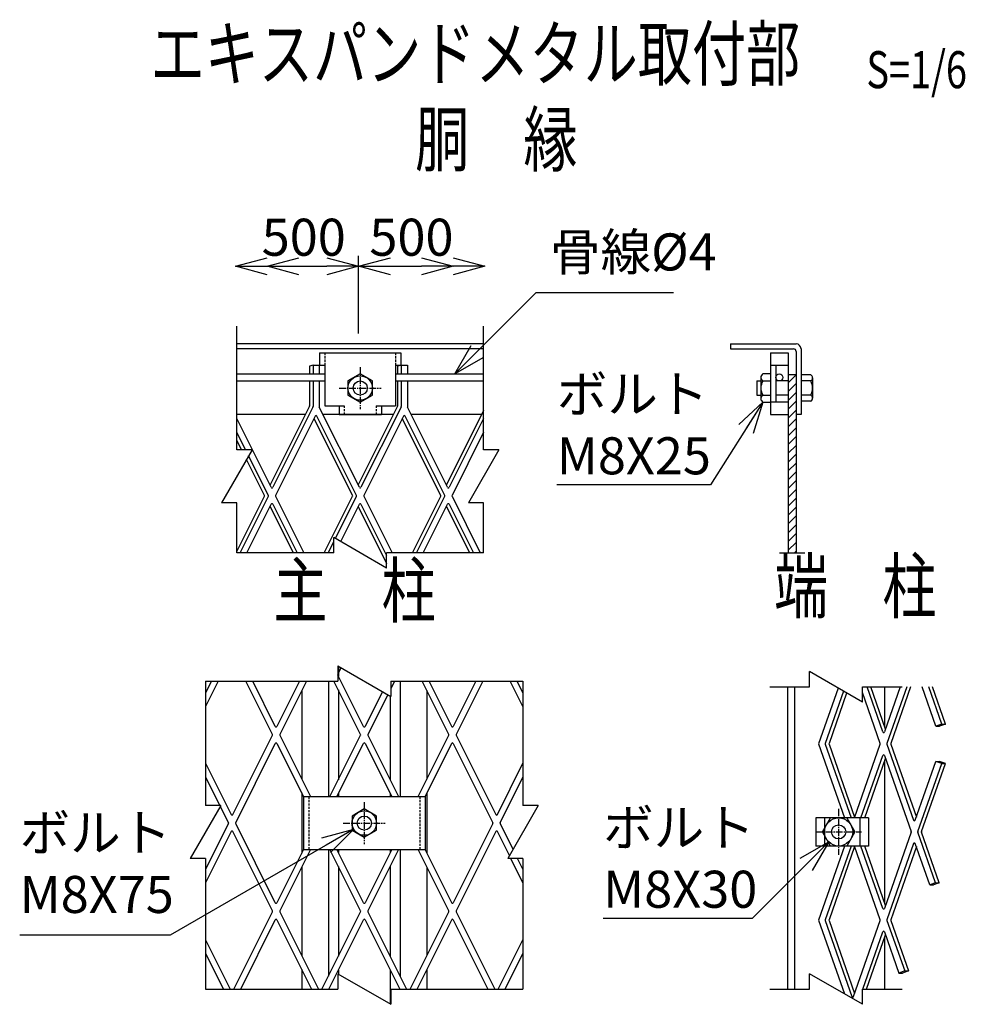
# Model space of a CAD drawing. Units: millimetres. Extents: x 258 to 5625, y 674 to 6130.
# Drawn here: x 258 to 794, y 925 to 1483 of the extents above; entities that cross this region are included whole.
import ezdxf
from ezdxf.enums import TextEntityAlignment as Align

# ---------------------------------------------------------------- set-up
doc = ezdxf.new("R2010")
doc.units = ezdxf.units.MM
doc.header["$LTSCALE"] = 0.2
doc.linetypes.add('CENTER2', pattern=[28.575, 19.05, -3.175, 3.175, -3.175])
doc.linetypes.add('DASHED2', pattern=[9.525, 6.35, -3.175])
for name, color, linetype in [('CENTER', 6, 'CENTER2'), ('DASH', 30, 'DASHED2'), ('L', 7, 'Continuous'), ('M', 82, 'Continuous'), ('TEXT', 150, 'Continuous')]:
    doc.layers.add(name, color=color, linetype=linetype)
doc.styles.add('NCE', font='romans.shx', dxfattribs={"width": 0.8, "bigfont": 'extfont.shx'})
doc.styles.get("Standard").update_dxf_attribs({"font": 'romans.shx', "width": 0.8, "bigfont": 'extfont.shx'})
doc.dimstyles.new('NCE_new_6', dxfattribs={"dimscale": 6, "dimtxt": 3.5, "dimasz": 3, "dimexe": 1, "dimexo": 1, "dimgap": 1, "dimtad": 1, "dimdec": 0, "dimdsep": 46, "dimtxsty": 'NCE', "dimblk": 'OPEN30', "dimcen": 0, "dimclrd": 7, "dimclre": 7, "dimclrt": 256, "dimaunit": 1, "dimadec": 1, "dimazin": 0, "dimtfac": 1, "dimtdec": 0, "dimtix": 1, "dimtmove": 2, "dimatfit": 2, "dimldrblk": 'OPEN30', "dimfxl": 0, "dimtolj": 1, "dimtzin": 0, "dimarcsym": 0})

# ---------------------------------------------------------------- blocks, each defined once
blk = doc.blocks.new('Title & Scale')
at = {"layer": 'TEXT', "width": 0.75}
blk.add_attdef('図面名', text='', height=5, dxfattribs=at).set_placement((0, 0), align=Align.BOTTOM_RIGHT)
blk.add_attdef('縮尺', text='', height=3.5, dxfattribs=at).set_placement((0, -0.3), align=Align.BOTTOM_LEFT)
blk = doc.blocks.new('_OPEN30')
at = {"color": 0, "linetype": 'ByBlock'}
for p, q in [((-1, 0.268), (0, 0)), ((0, 0), (-1, -0.268)), ((0, 0), (-1, 0))]:
    blk.add_line(p, q, dxfattribs=at)
blk = doc.blocks.new('*D56')
at = {"layer": 'TEXT', "color": 7, "lineweight": -2}
for p, q in [((449.87, 1305.68), (449.87, 1349.68)), ((416.05, 1343.68), (431.87, 1343.68))]:
    blk.add_line(p, q, dxfattribs=at)
at = {"layer": 'TEXT', "color": 7, "lineweight": -2, "xscale": 18, "yscale": 18, "zscale": 18, "rotation": 180}
blk.add_blockref('_OPEN30', (398.05, 1343.68), dxfattribs=at)
at = {"layer": 'TEXT', "color": 7, "lineweight": -2, "xscale": 18, "yscale": 18, "zscale": 18}
blk.add_blockref('_OPEN30', (449.87, 1343.68), dxfattribs=at)
at = {"layer": 'TEXT', "insert": (418.74, 1360.18), "char_height": 21, "attachment_point": 5, "style": 'NCE'}
blk.add_mtext('\\A1;500', dxfattribs=at)
blk = doc.blocks.new('*D57')
at = {"layer": 'TEXT', "color": 7, "lineweight": -2}
blk.add_line((467.87, 1343.68), (485.45, 1343.68), dxfattribs=at)
at = {"layer": 'TEXT', "color": 7, "lineweight": -2, "xscale": 18, "yscale": 18, "zscale": 18, "rotation": 180}
blk.add_blockref('_OPEN30', (449.87, 1343.68), dxfattribs=at)
at = {"layer": 'TEXT', "color": 7, "lineweight": -2, "xscale": 18, "yscale": 18, "zscale": 18}
blk.add_blockref('_OPEN30', (503.45, 1343.68), dxfattribs=at)
at = {"layer": 'TEXT', "insert": (479.81, 1360.18), "char_height": 21, "attachment_point": 5, "style": 'NCE'}
blk.add_mtext('\\A1;500', dxfattribs=at)
blk = doc.blocks.new('Break')
for p, q in [((-1.443, -2.5), (1.443, 2.5)), ((0, 2.5), (1.443, 2.5)), ((-1.443, -2.5), (0, -2.5))]:
    blk.add_line(p, q)

msp = doc.modelspace()

# ---------------------------------------------------------------- linework, layer by layer
msp.add_line((688.4484, 1181.2458), (702.9481, 1181.2458))
at = {"layer": 'CENTER'}
for p, q in [((450.7482, 1286.6081), (450.7482, 1262.7517)), ((438.8199, 1274.6799), (462.6764, 1274.6799)), ((453.0745, 1039.9753), (453.0745, 1016.1189)), ((722.0745, 1036.0471), (722.0745, 1010.0471)), ((441.1463, 1028.0471), (465.0027, 1028.0471)), ((709.0745, 1023.0471), (735.0745, 1023.0471))]:
    msp.add_line(p, q, dxfattribs=at)
at = {"layer": 'DASH'}
for p, q in [((430.7479, 1294.6799), (430.7479, 1287.6799)), ((470.748, 1294.6799), (470.748, 1287.6799)), ((441.7482, 1264.6799), (441.7482, 1259.6799)), ((459.7482, 1264.6799), (459.7482, 1259.6799)), ((421.5745, 1043.0471), (421.5745, 1013.0471)), ((484.5745, 1043.0471), (484.5745, 1013.0471))]:
    msp.add_line(p, q, dxfattribs=at)
at = {"layer": 'L'}
for p, q in [((380.7482, 1239.6799), (380.7482, 1309.6799)), ((520.7482, 1239.6799), (520.7482, 1309.6799)), ((380.7482, 1181.2458), (380.7482, 1209.6799)), ((520.7482, 1181.2458), (520.7482, 1209.6799)), ((435.7482, 1181.2458), (380.7482, 1181.2458)), ((520.7482, 1181.2458), (465.7482, 1181.2458)), ((363.0745, 1108.5223), (438.0745, 1108.5223)), ((363.0745, 1108.5223), (363.0745, 1038.0471)), ((468.0745, 1108.5223), (543.0745, 1108.5223)), ((543.0745, 1108.5223), (543.0745, 1038.0471)), ((683.0745, 1105.271), (705.5745, 1105.271)), ((735.5745, 1105.271), (758.0745, 1105.271)), ((363.0745, 1008.0471), (363.0745, 933.9763)), ((543.0745, 1008.0471), (543.0745, 933.9763)), ((363.0745, 933.9763), (438.0745, 933.9763)), ((468.0745, 933.9763), (543.0745, 933.9763)), ((683.0745, 933.9763), (705.5745, 933.9763)), ((735.5745, 933.9763), (758.0745, 933.9763))]:
    msp.add_line(p, q, dxfattribs=at)
at = {"layer": 'M'}
for p, q in [((520.7482, 1299.6799), (380.7482, 1299.6799)), ((520.7482, 1296.8799), (380.7482, 1296.8799)), ((660.7482, 1299.6799), (697.9482, 1299.6799)), ((660.7482, 1299.6799), (660.7482, 1296.8799)), ((660.7482, 1296.8799), (696.5482, 1296.8799)), ((697.9482, 1295.4799), (697.9482, 1181.2458)), ((700.7483, 1296.8799), (700.7483, 1259.6799)), ((427.7479, 1294.6799), (427.7479, 1287.6799)), ((427.7479, 1294.6799), (473.748, 1294.6799)), ((473.748, 1294.6799), (473.748, 1287.6799)), ((683.4481, 1294.6799), (683.4481, 1259.6799)), ((683.4481, 1294.6799), (693.4482, 1294.6799)), ((693.4482, 1294.6799), (693.4482, 1266.6799)), ((423.9982, 1287.6799), (421.9982, 1287.144)), ((421.9982, 1287.144), (421.9982, 1282.6799)), ((423.9982, 1287.6799), (427.4982, 1287.6799)), ((423.9982, 1287.6799), (423.9982, 1282.6799)), ((427.4982, 1287.6799), (427.4982, 1282.6799)), ((427.7479, 1287.6799), (430.7479, 1287.6799)), ((430.7479, 1287.6799), (430.7479, 1264.6799)), ((470.748, 1287.6799), (470.748, 1264.6799)), ((470.748, 1287.6799), (473.748, 1287.6799)), ((473.9982, 1287.6799), (471.9982, 1287.144)), ((471.9982, 1287.144), (471.9982, 1282.6799)), ((473.9982, 1287.6799), (477.4982, 1287.6799)), ((473.9982, 1287.6799), (473.9982, 1282.6799)), ((477.4982, 1287.6799), (477.4982, 1282.6799)), ((683.4481, 1287.6799), (693.4482, 1287.6799)), ((686.4481, 1287.6799), (686.4481, 1266.6799)), ((380.7482, 1282.6799), (430.7479, 1282.6799)), ((380.7482, 1278.6799), (430.7479, 1278.6799)), ((421.9982, 1278.6799), (421.9982, 1264.5964)), ((423.9982, 1278.6799), (423.9982, 1264.1242)), ((427.4982, 1278.6799), (427.4982, 1264.1242)), ((450.7477, 1282.6808), (443.8195, 1278.6808)), ((443.8198, 1278.6799), (443.8198, 1270.6799)), ((457.6766, 1278.6799), (450.7485, 1282.6799)), ((457.6764, 1270.6799), (457.6764, 1278.6799)), ((470.748, 1282.6799), (520.7482, 1282.6799)), ((470.748, 1278.6799), (520.7482, 1278.6799)), ((471.9982, 1278.6799), (471.9982, 1264.5964)), ((473.9982, 1278.6799), (473.9982, 1264.1242)), ((477.4982, 1278.6799), (477.4982, 1264.1242)), ((675.7482, 1278.6799), (677.9484, 1278.6799)), ((675.7482, 1278.6799), (675.7482, 1270.6799)), ((677.9484, 1280.6799), (677.9484, 1268.6799)), ((683.4481, 1282.6799), (679.103, 1282.6799)), ((679.103, 1278.6799), (683.4481, 1278.6799)), ((693.4482, 1278.6799), (686.4481, 1278.6799)), ((697.9482, 1282.1799), (693.4482, 1282.1799)), ((697.9488, 1282.179), (693.4488, 1277.6791)), ((706.2378, 1282.1799), (700.7483, 1282.1799)), ((706.2378, 1278.6799), (700.7483, 1278.6799)), ((707.2482, 1280.4299), (707.2482, 1268.9299)), ((697.9488, 1277.1795), (693.4488, 1272.6795)), ((443.8199, 1270.6799), (450.7482, 1266.6798)), ((450.7482, 1266.6803), (457.6763, 1270.6803)), ((675.7482, 1270.6799), (677.9484, 1270.6799)), ((679.103, 1270.6799), (683.4481, 1270.6799)), ((693.4482, 1270.6799), (686.4481, 1270.6799)), ((697.9488, 1267.1794), (693.4489, 1262.6794)), ((697.949, 1272.1791), (693.449, 1267.6791)), ((706.2378, 1270.6799), (700.7483, 1270.6799)), ((706.2378, 1267.1799), (700.7483, 1267.1799)), ((421.9454, 1264.3727), (399.6301, 1219.7423)), ((423.9454, 1263.9006), (401.1954, 1218.4006)), ((450.3009, 1218.4006), (427.5509, 1263.9006)), ((430.7479, 1264.6799), (441.7482, 1264.6799)), ((438.7482, 1264.6799), (438.7482, 1259.6799)), ((471.9454, 1264.3727), (449.6301, 1219.7423)), ((473.9454, 1263.9006), (451.1954, 1218.4006)), ((459.7482, 1264.6799), (470.748, 1264.6799)), ((462.7482, 1264.6799), (462.7482, 1259.6799)), ((500.3009, 1218.4006), (477.5509, 1263.9006)), ((520.7482, 1261.9783), (499.6301, 1219.7423)), ((679.103, 1266.6799), (683.4481, 1266.6799)), ((693.4482, 1266.6799), (683.4481, 1266.6799)), ((693.4482, 1266.6799), (693.4482, 1181.2458)), ((697.949, 1262.179), (693.4491, 1257.679)), ((419.599, 1259.6799), (380.7482, 1259.6799)), ((400.3009, 1218.4006), (380.7482, 1257.5062)), ((425.3009, 1258.7855), (402.8165, 1213.8167)), ((446.4437, 1213.8167), (424.6301, 1257.4439)), ((448.6798, 1213.8167), (426.1954, 1258.7855)), ((469.599, 1259.6799), (429.6613, 1259.6799)), ((438.7482, 1259.6799), (459.7482, 1259.6799)), ((475.3009, 1258.7855), (452.8165, 1213.8167)), ((459.7482, 1259.6799), (462.7482, 1259.6799)), ((496.4437, 1213.8167), (474.6301, 1257.4439)), ((498.6798, 1213.8167), (476.1954, 1258.7855)), ((519.599, 1259.6799), (479.6613, 1259.6799)), ((520.7482, 1257.5062), (501.1954, 1218.4006)), ((683.4481, 1259.6799), (693.4482, 1259.6799)), ((697.9485, 1257.1797), (693.4484, 1252.6796)), ((700.7483, 1259.6799), (697.9482, 1259.6799)), ((697.9487, 1252.1795), (693.4487, 1247.6795)), ((385.7482, 1239.6799), (380.7482, 1249.6799)), ((383.5121, 1239.6799), (380.7482, 1245.2078)), ((520.7482, 1249.6799), (502.8165, 1213.8167)), ((697.9484, 1247.1794), (693.4485, 1242.6795)), ((697.9488, 1242.1795), (693.4488, 1237.6795)), ((396.4437, 1213.8167), (386.2486, 1234.207)), ((398.6798, 1213.8167), (387.4469, 1236.2825)), ((697.9489, 1237.1792), (693.4489, 1232.6793)), ((697.9484, 1232.1794), (693.4485, 1227.6795)), ((697.9489, 1227.1796), (693.4489, 1222.6796)), ((697.9484, 1222.1793), (693.4485, 1217.6794)), ((697.9485, 1217.1792), (693.4485, 1212.6792)), ((380.7482, 1181.9783), (396.4437, 1213.3695)), ((382.618, 1181.2458), (398.6798, 1213.3695)), ((402.8165, 1213.3695), (418.8783, 1181.2458)), ((430.3819, 1181.2458), (446.4437, 1213.3695)), ((436.6793, 1189.3685), (448.6798, 1213.3695)), ((452.8165, 1213.3695), (468.8783, 1181.2458)), ((480.3819, 1181.2458), (496.4437, 1213.3695)), ((482.618, 1181.2458), (498.6798, 1213.3695)), ((502.8165, 1213.3695), (518.8783, 1181.2458)), ((697.9486, 1212.1792), (693.4486, 1207.6792)), ((386.5311, 1181.2458), (400.3009, 1208.7855)), ((399.6301, 1207.4439), (412.7291, 1181.2458)), ((401.1954, 1208.7855), (414.9652, 1181.2458)), ((439.7159, 1187.6153), (450.3009, 1208.7855)), ((449.6301, 1207.4439), (465.7482, 1175.2078)), ((451.1954, 1208.7855), (465.7482, 1179.6799)), ((486.5311, 1181.2458), (500.3009, 1208.7855)), ((499.6301, 1207.4439), (512.7291, 1181.2458)), ((501.1954, 1208.7855), (514.9652, 1181.2458)), ((697.9489, 1207.1793), (693.4489, 1202.6793)), ((697.9488, 1202.1793), (693.4488, 1197.6793)), ((697.949, 1197.1796), (693.4489, 1192.6795)), ((697.949, 1192.1793), (693.449, 1187.6793)), ((432.618, 1181.2458), (435.7482, 1187.5062)), ((697.9488, 1187.1794), (693.4487, 1182.6793)), ((697.9488, 1182.1794), (697.0153, 1181.2458)), ((438.3745, 1117.0093), (438.3745, 1113.0354)), ((438.3745, 1117.0093), (438.3745, 1111.3602)), ((438.0745, 1112.4354), (439.9164, 1116.1191)), ((452.6273, 1082.8547), (438.0745, 1111.9602)), ((370.2687, 1108.5223), (363.0745, 1094.134)), ((366.3555, 1108.5223), (363.0745, 1101.9602)), ((401.0062, 1078.2707), (385.8804, 1108.5223)), ((402.6273, 1082.8547), (389.7935, 1108.5223)), ((416.3555, 1108.5223), (403.5217, 1082.8547)), ((420.2687, 1108.5223), (405.1429, 1078.2707)), ((432.7745, 1108.5223), (432.7745, 1043.0471)), ((451.0062, 1078.2707), (435.8804, 1108.5223)), ((470.2687, 1108.5223), (468.0745, 1104.134)), ((473.3745, 1108.5223), (473.3745, 1043.0471)), ((501.0062, 1078.2707), (485.8804, 1108.5223)), ((502.6273, 1082.8547), (489.7935, 1108.5223)), ((516.3555, 1108.5223), (503.5217, 1082.8547)), ((520.2687, 1108.5223), (505.1429, 1078.2707)), ((543.0745, 1094.134), (535.8804, 1108.5223)), ((543.0745, 1101.9602), (539.7935, 1108.5223)), ((693.0745, 1105.271), (693.0745, 933.9763)), ((697.0745, 1105.271), (697.0745, 933.9763)), ((747.1025, 1079.6948), (738.1509, 1105.271)), ((748.6339, 1081.3736), (740.2698, 1105.271)), ((756.998, 1105.271), (748.0464, 1079.6948)), ((748.0745, 1105.271), (748.0745, 1082.9721)), ((760.7062, 1105.271), (749.4864, 1073.2142)), ((762.8252, 1105.271), (751.6053, 1073.2142)), ((777.2204, 1083.0491), (769.4427, 1105.271)), ((780.5239, 1084.2053), (773.1509, 1105.271)), ((782.6428, 1084.2053), (775.2698, 1105.271)), ((417.5745, 1103.134), (417.5745, 1052.9602)), ((438.3745, 1103.534), (438.3745, 1052.5602)), ((463.3805, 1102.5721), (453.5217, 1082.8547)), ((466.417, 1100.819), (455.1429, 1078.2707)), ((467.7745, 1100.0352), (467.7745, 1052.5602)), ((488.5745, 1103.134), (488.5745, 1052.9602)), ((721.7587, 1104.5873), (710.7204, 1073.0491)), ((724.8436, 1102.8063), (714.4864, 1073.2142)), ((726.6063, 1101.7885), (716.6053, 1073.2142)), ((745.6626, 1073.2142), (735.5745, 1102.0373)), ((780.5239, 1084.2053), (777.2204, 1083.0491)), ((777.2204, 1083.0491), (779.3393, 1083.0491)), ((782.6428, 1084.2053), (779.3393, 1083.0491)), ((780.5239, 1084.2053), (782.6428, 1084.2053)), ((378.5217, 1032.8547), (401.0062, 1077.8235)), ((405.1429, 1077.8235), (422.5311, 1043.0471)), ((433.618, 1043.0471), (451.0062, 1077.8235)), ((455.1429, 1077.8235), (472.5311, 1043.0471)), ((483.618, 1043.0471), (501.0062, 1077.8235)), ((505.1429, 1077.8235), (527.6273, 1032.8547)), ((380.1429, 1028.2707), (402.6273, 1073.2396)), ((403.5217, 1073.2396), (418.618, 1043.0471)), ((437.5311, 1043.0471), (452.6273, 1073.2396)), ((453.5217, 1073.2396), (468.618, 1043.0471)), ((487.5311, 1043.0471), (502.6273, 1073.2396)), ((503.5217, 1073.2396), (526.0062, 1028.2707)), ((710.7204, 1073.0491), (725.4211, 1031.0471)), ((714.4864, 1072.8839), (729.1292, 1031.0471)), ((716.6053, 1072.8839), (731.1339, 1031.3736)), ((731.0197, 1031.0471), (745.6626, 1072.8839)), ((749.4864, 1072.8839), (764.6025, 1029.6948)), ((751.6053, 1072.8839), (766.1339, 1031.3736)), ((734.7279, 1031.0471), (747.1025, 1066.4033)), ((748.0464, 1066.4033), (763.1626, 1023.2142)), ((363.0745, 1061.9602), (377.6273, 1032.8547)), ((528.5217, 1032.8547), (543.0745, 1061.9602)), ((736.8468, 1031.0471), (748.6339, 1064.7246)), ((748.0745, 1063.1261), (748.0745, 982.9721)), ((765.5464, 1029.6948), (777.2204, 1063.0491)), ((766.9864, 1023.2142), (780.5239, 1061.8928)), ((769.1053, 1023.2142), (782.6428, 1061.8928)), ((777.2204, 1063.0491), (779.3393, 1063.0491)), ((780.5239, 1061.8928), (777.2204, 1063.0491)), ((782.6428, 1061.8928), (779.3393, 1063.0491)), ((780.5239, 1061.8928), (782.6428, 1061.8928)), ((363.0745, 1054.134), (371.118, 1038.0471)), ((530.1429, 1028.2707), (543.0745, 1054.134)), ((417.5745, 1045.134), (417.5745, 1010.9602)), ((438.3745, 1044.734), (438.3745, 1043.0471)), ((467.7745, 1044.734), (467.7745, 1043.0471)), ((488.5745, 1045.134), (488.5745, 1010.9602)), ((418.5745, 1043.0471), (487.5745, 1043.0471)), ((418.5745, 1043.0471), (418.5745, 1013.0471)), ((487.5745, 1043.0471), (487.5745, 1013.0471)), ((371.4042, 1037.4746), (376.0062, 1028.2707)), ((453.0742, 1036.0474), (446.1461, 1032.0474)), ((460.0026, 1032.0469), (453.0744, 1036.0469)), ((376.0062, 1027.8235), (363.0745, 1001.9602)), ((402.6273, 982.8547), (380.1429, 1027.8235)), ((446.1463, 1032.0471), (446.1463, 1024.0471)), ((460.0029, 1024.0471), (460.0029, 1032.0471)), ((526.0062, 1027.8235), (503.5217, 982.8547)), ((537.4243, 1013.2607), (530.1429, 1027.8235)), ((709.0744, 1031.0471), (709.0744, 1015.0471)), ((739.0744, 1031.0471), (709.0744, 1031.0471)), ((712.8366, 1023.0474), (717.4553, 1031.0473)), ((714.0744, 1031.0471), (714.0744, 1015.0471)), ((726.6931, 1031.0471), (731.3119, 1023.0471)), ((734.0744, 1031.0471), (734.0744, 1015.0471)), ((739.0744, 1031.0471), (739.0744, 1015.0471)), ((377.6273, 1023.2396), (363.0745, 994.134)), ((401.0062, 978.2707), (378.5217, 1023.2396)), ((446.1465, 1024.0471), (453.0746, 1020.0471)), ((453.0743, 1020.0477), (460.0024, 1024.0477)), ((527.6273, 1023.2396), (505.1429, 978.2707)), ((535.3273, 1009.6285), (528.5217, 1023.2396)), ((717.4558, 1015.0471), (712.837, 1023.0471)), ((731.3122, 1023.047), (726.6934, 1015.0471)), ((763.1626, 1022.8839), (748.0464, 979.6948)), ((777.0239, 994.2053), (766.9864, 1022.8839)), ((779.1428, 994.2053), (769.1053, 1022.8839)), ((764.6025, 1016.4033), (749.4864, 973.2142)), ((773.7204, 993.0491), (765.5464, 1016.4033)), ((418.618, 1013.0471), (403.5217, 982.8547)), ((422.5311, 1013.0471), (405.1429, 978.2707)), ((418.5745, 1013.0471), (487.5745, 1013.0471)), ((432.7745, 1013.0471), (432.7745, 941.3602)), ((451.0062, 978.2707), (433.618, 1013.0471)), ((452.6273, 982.8547), (437.5311, 1013.0471)), ((438.3745, 1013.0471), (438.3745, 1011.3602)), ((468.618, 1013.0471), (453.5217, 982.8547)), ((472.5311, 1013.0471), (455.1429, 978.2707)), ((467.7745, 1013.0471), (467.7745, 1011.3602)), ((473.3745, 1013.0471), (473.3745, 941.3602)), ((501.0062, 978.2707), (483.618, 1013.0471)), ((502.6273, 982.8547), (487.5311, 1013.0471)), ((739.0744, 1015.0471), (709.0744, 1015.0471)), ((725.4197, 1015.0471), (710.7204, 973.0491)), ((729.1279, 1015.0471), (714.4864, 973.2142)), ((731.1339, 1014.7246), (716.6053, 973.2142)), ((745.6626, 973.2142), (731.0211, 1015.0471)), ((747.1025, 979.6948), (734.7292, 1015.0471)), ((748.6339, 981.3736), (736.8482, 1015.0471)), ((766.1339, 1014.7246), (751.6053, 973.2142)), ((543.0745, 994.134), (536.118, 1008.0471)), ((543.0745, 1001.9602), (540.0311, 1008.0471)), ((417.5745, 1003.134), (417.5745, 952.9602)), ((438.3745, 1003.534), (438.3745, 952.5602)), ((467.7745, 1003.534), (467.7745, 952.5602)), ((488.5745, 1003.134), (488.5745, 952.9602)), ((777.0239, 994.2053), (773.7204, 993.0491)), ((779.1428, 994.2053), (775.8393, 993.0491)), ((777.0239, 994.2053), (779.1428, 994.2053)), ((773.7204, 993.0491), (775.8393, 993.0491)), ((379.0826, 933.9763), (401.0062, 977.8235)), ((405.1429, 977.8235), (427.0665, 933.9763)), ((429.0826, 933.9763), (451.0062, 977.8235)), ((455.1429, 977.8235), (477.0665, 933.9763)), ((479.0826, 933.9763), (501.0062, 977.8235)), ((505.1429, 977.8235), (527.0665, 933.9763)), ((382.9957, 933.9763), (402.6273, 973.2396)), ((403.5217, 973.2396), (423.1534, 933.9763)), ((432.9957, 933.9763), (452.6273, 973.2396)), ((453.5217, 973.2396), (473.1534, 933.9763)), ((482.9957, 933.9763), (502.6273, 973.2396)), ((503.5217, 973.2396), (523.1534, 933.9763)), ((710.7204, 973.0491), (725.3636, 931.2114)), ((714.4864, 972.8839), (729.6025, 929.6948)), ((716.6053, 972.8839), (731.1339, 931.3736)), ((730.5464, 929.6948), (745.6626, 972.8839)), ((749.4864, 972.8839), (759.5239, 944.2053)), ((751.6053, 972.8839), (761.6428, 944.2053)), ((735.7531, 933.9763), (747.1025, 966.4033)), ((748.0464, 966.4033), (756.2204, 943.0491)), ((363.0745, 961.9602), (377.0665, 933.9763)), ((529.0826, 933.9763), (543.0745, 961.9602)), ((737.8721, 933.9763), (748.6339, 964.7246)), ((748.0745, 963.1261), (748.0745, 933.9763)), ((363.0745, 954.134), (373.1534, 933.9763)), ((532.9957, 933.9763), (543.0745, 954.134)), ((417.5745, 945.134), (417.5745, 933.9763)), ((438.3745, 944.734), (438.3745, 942.4634)), ((467.7745, 944.734), (467.7745, 925.4893)), ((488.5745, 945.134), (488.5745, 933.9763)), ((759.5239, 944.2053), (756.2204, 943.0491)), ((761.6428, 944.2053), (758.3393, 943.0491)), ((759.5239, 944.2053), (761.6428, 944.2053)), ((756.2204, 943.0491), (758.3393, 943.0491))]:
    msp.add_line(p, q, dxfattribs=at)
for centre, radius in [((450.7482, 1274.6799), 6.9282), ((450.7482, 1274.6799), 4), ((688.4484, 1280.6799), 2), ((453.0745, 1028.0471), 6.9282), ((453.0745, 1028.0471), 4), ((722.0745, 1023.0471), 8), ((722.0745, 1023.0471), 4)]:
    msp.add_circle(centre, radius, dxfattribs=at)
for centre, radius, start, end in [((696.5482, 1295.4799), 1.4, 0, 89.999982), ((697.9482, 1296.8799), 2.8, 0, 89.999982), ((680.2577, 1280.6799), 2.3094, 119.999539, 240.000444), ((685.4538, 1274.6799), 7.5055, 147.795567, 212.204415), ((698.8249, 1274.6799), 8.4231, 331.648322, 28.351678), ((705.2274, 1280.4299), 2.0207, 299.999944, 60.000097), ((680.2577, 1268.6799), 2.3094, 119.999539, 240.000444), ((705.2274, 1268.9299), 2.0207, 299.999944, 60.000056), ((421.4982, 1264.5964), 0.5, 333.434949, 0), ((423.4982, 1264.1242), 0.5, 333.434949, 0), ((427.9982, 1264.1242), 0.5, 180, 206.565051), ((471.4982, 1264.5964), 0.5, 333.434949, 0), ((473.4982, 1264.1242), 0.5, 333.434949, 0), ((477.9982, 1264.1242), 0.5, 180, 206.565051), ((425.7482, 1258.5619), 0.5, 26.565051, 153.434949), ((475.7482, 1258.5619), 0.5, 26.565051, 153.434949), ((400.7482, 1218.6242), 0.5, 206.565051, 333.434949), ((450.7482, 1218.6242), 0.5, 206.565051, 333.434949), ((500.7482, 1218.6242), 0.5, 206.565051, 333.434949), ((395.9965, 1213.5931), 0.5, 333.434949, 26.565051), ((398.2326, 1213.5931), 0.5, 333.434949, 26.565051), ((403.2637, 1213.5931), 0.5, 153.434949, 206.565051), ((445.9965, 1213.5931), 0.5, 333.434949, 26.565051), ((448.2326, 1213.5931), 0.5, 333.434949, 26.565051), ((453.2637, 1213.5931), 0.5, 153.434949, 206.565051), ((495.9965, 1213.5931), 0.5, 333.434949, 26.565051), ((498.2326, 1213.5931), 0.5, 333.434949, 26.565051), ((503.2637, 1213.5931), 0.5, 153.434949, 206.565051), ((400.7482, 1208.5619), 0.5, 26.565051, 153.434949), ((450.7482, 1208.5619), 0.5, 26.565051, 153.434949), ((500.7482, 1208.5619), 0.5, 26.565051, 153.434949), ((400.5589, 1078.0471), 0.5, 333.434949, 26.565051), ((403.0745, 1083.0783), 0.5, 206.565051, 333.434949), ((405.5901, 1078.0471), 0.5, 153.434949, 206.565051), ((450.5589, 1078.0471), 0.5, 333.434949, 26.565051), ((453.0745, 1083.0783), 0.5, 206.565051, 333.434949), ((455.5901, 1078.0471), 0.5, 153.434949, 206.565051), ((500.5589, 1078.0471), 0.5, 333.434949, 26.565051), ((503.0745, 1083.0783), 0.5, 206.565051, 333.434949), ((505.5901, 1078.0471), 0.5, 153.434949, 206.565051), ((747.5745, 1079.86), 0.5, 199.290046, 340.709954), ((403.0745, 1073.016), 0.5, 26.565051, 153.434949), ((453.0745, 1073.016), 0.5, 26.565051, 153.434949), ((503.0745, 1073.016), 0.5, 26.565051, 153.434949), ((714.9583, 1073.0491), 0.5, 160.709954, 199.290046), ((717.0773, 1073.0491), 0.5, 160.709954, 199.290046), ((745.1906, 1073.0491), 0.5, 340.709954, 19.290046), ((749.9583, 1073.0491), 0.5, 160.709954, 199.290046), ((752.0773, 1073.0491), 0.5, 160.709954, 199.290046), ((747.5745, 1066.2381), 0.5, 19.290046, 160.709954), ((378.0745, 1033.0783), 0.5, 206.565051, 333.434949), ((528.0745, 1033.0783), 0.5, 206.565051, 333.434949), ((375.5589, 1028.0471), 0.5, 333.434949, 26.565051), ((380.5901, 1028.0471), 0.5, 153.434949, 206.565051), ((525.5589, 1028.0471), 0.5, 333.434949, 26.565051), ((530.5901, 1028.0471), 0.5, 153.434949, 206.565051), ((765.0745, 1029.86), 0.5, 199.290046, 340.709954), ((378.0745, 1023.016), 0.5, 26.565051, 153.434949), ((528.0745, 1023.016), 0.5, 26.565051, 153.434949), ((762.6906, 1023.0491), 0.5, 340.709954, 19.290046), ((767.4583, 1023.0491), 0.5, 160.709954, 199.290046), ((769.5773, 1023.0491), 0.5, 160.709954, 199.290046), ((765.0745, 1016.2381), 0.5, 19.290046, 160.709954), ((403.0745, 983.0783), 0.5, 206.565051, 333.434949), ((453.0745, 983.0783), 0.5, 206.565051, 333.434949), ((503.0745, 983.0783), 0.5, 206.565051, 333.434949), ((400.5589, 978.0471), 0.5, 333.434949, 26.565051), ((405.5901, 978.0471), 0.5, 153.434949, 206.565051), ((450.5589, 978.0471), 0.5, 333.434949, 26.565051), ((455.5901, 978.0471), 0.5, 153.434949, 206.565051), ((500.5589, 978.0471), 0.5, 333.434949, 26.565051), ((505.5901, 978.0471), 0.5, 153.434949, 206.565051), ((747.5745, 979.86), 0.5, 199.290046, 340.709954), ((403.0745, 973.016), 0.5, 26.565051, 153.434949), ((453.0745, 973.016), 0.5, 26.565051, 153.434949), ((503.0745, 973.016), 0.5, 26.565051, 153.434949), ((714.9583, 973.0491), 0.5, 160.709954, 199.290046), ((717.0773, 973.0491), 0.5, 160.709954, 199.290046), ((745.1906, 973.0491), 0.5, 340.709954, 19.290046), ((749.9583, 973.0491), 0.5, 160.709954, 199.290046), ((752.0773, 973.0491), 0.5, 160.709954, 199.290046), ((747.5745, 966.2381), 0.5, 19.290046, 160.709954), ((730.0745, 929.86), 0.5, 199.290046, 340.709954)]:
    msp.add_arc(centre, radius, start, end, dxfattribs=at)

# ---------------------------------------------------------------- block references
at = {"layer": 'L'}
for name, p, xscale, yscale, zscale, rotation in [('_OPEN30', (380.0482, 1343.6799), 18, 18, 18, 180), ('Break', (380.7482, 1224.6799), 6, 6, 6, 180), ('Break', (520.7482, 1224.6799), 6, 6, 6, 180), ('Break', (450.7482, 1181.2458), 6, 6, 6, 89.99999999999999), ('Break', (453.0745, 1108.5223), 6, 6, 6, 270), ('Break', (720.5745, 1105.271), 6, 6, 6, 90), ('Break', (363.0745, 1023.0471), 6, 6, 6, 180), ('Break', (543.0745, 1023.0471), 6, 6, 6, 180), ('Break', (453.0745, 933.9763), 6, 6, 6, 270), ('Break', (720.5745, 933.9763), 6, 6, 6, 90)]:
    msp.add_blockref(name, p, dxfattribs=dict(at, xscale=xscale, yscale=yscale, zscale=zscale, rotation=rotation))
at = {"layer": 'L', "xscale": 18, "yscale": 18, "zscale": 18}
msp.add_blockref('_OPEN30', (521.4481, 1343.6799), dxfattribs=at)
at = {"layer": 'TEXT', "xscale": 6, "yscale": 6, "zscale": 6}
for p, values in [((737.8195, 1439.9107), {'図面名': '%%Uエキスパンドメタル取付部 \u3000', '縮尺': '%%US=1/6'}), ((573.9697, 1391.3066), {'図面名': '%%U胴\u3000縁'}), ((493.559, 1135.5357), {'図面名': '%%U主\u3000柱'}), ((777.5587, 1138.0674), {'図面名': '%%U端\u3000柱'})]:
    msp.add_blockref('Title & Scale', p, dxfattribs=at).add_auto_attribs(values)

# ---------------------------------------------------------------- texts
at = {"layer": 'TEXT', "char_height": 21, "style": 'NCE'}
for s, insert, attachment_point in [('骨線%%C4', (558.4322, 1334.7777), 7), ('\\A1;ボルト\\PM8X25', (562.2591, 1281.7744), 1), ('\\A1;ボルト\\PM8X30', (588.5483, 980.0472), 7), ('ボルト\\PM8X75', (257.659, 970.5386), 7)]:
    msp.add_mtext(s, dxfattribs=dict(at, insert=insert, attachment_point=attachment_point))

# ---------------------------------------------------------------- dimensions: what is measured, and where the dimension line sits
at = {"layer": 'TEXT'}
dim = msp.add_linear_dim(base=(449.8733, 1343.6799), p1=(398.0482, 1343.6799), p2=(449.8733, 1299.6799), text='500', dimstyle='NCE_new_6', override={"dimblk1": 'OPEN30', "dimblk2": 'OPEN30', "dimsah": 1}, dxfattribs=at)
dim.commit()
dim.dimension.update_dxf_attribs({"geometry": '*D56', "text_midpoint": (418.7404, 1360.1799), "dimtype": 160})
dim = msp.add_linear_dim(base=(503.4481, 1343.6799), p1=(449.8733, 1343.6799), p2=(503.4481, 1343.6799), text='500', dimstyle='NCE_new_6', dxfattribs=at)
dim.commit()
dim.dimension.update_dxf_attribs({"geometry": '*D57', "text_midpoint": (479.8141, 1360.1799), "dimtype": 160})

# ---------------------------------------------------------------- leaders
at = {"layer": 'TEXT', "annotation_type": 0, "has_hookline": 1}
for points, hookline_direction, text_width in [([(504.4481, 1282.6799), (550.5459, 1328.7777), (552.4322, 1328.7777)], 0, 69.92), ([(679.103, 1266.6799), (649.4345, 1219.7744), (645.8591, 1219.7744)], 1, 77.6), ([(447.0745, 1024.583), (343.0745, 964.5386), (341.259, 964.5386)], 1, 77.6), ([(716.4176, 1017.3903), (673.0745, 974.0472), (672.1483, 974.0472)], 1, 77.6)]:
    msp.add_leader(points, dimstyle='NCE_new_6', override={"dimgap": 1, "dimtad": 1}, dxfattribs=dict(at, hookline_direction=hookline_direction, text_width=text_width))

doc.saveas('drawing.dxf')
